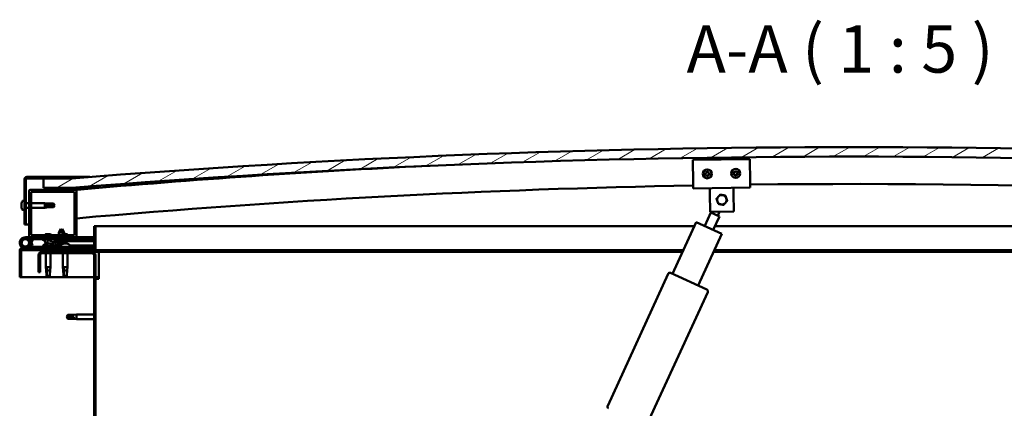
# Model space of a CAD drawing. Units: millimetres. Extents: x -1281 to 20990, y -6526 to 3539.
# Drawn here: x 2384 to 3422, y -2114 to -1704 of the extents above; entities that cross this region are included whole.
import ezdxf

# ---------------------------------------------------------------- set-up
doc = ezdxf.new("R2010")
doc.units = ezdxf.units.MM
for name, color, linetype, lineweight in [('Hatch (ISO)', 7, 'Continuous', 18), ('Symbol (ISO)', 7, 'Continuous', 25), ('Visible (ISO)', 7, 'Continuous', 50)]:
    doc.layers.add(name, color=color, linetype=linetype, lineweight=lineweight)
doc.styles.add('Label Text (ISO)', font='tahoma.ttf')
pattern_1 = [(120, (-988.48, -4492.868), (-13.748153, -7.9375), [])]
pattern_2 = [(45, (-988.48, -4492.868), (-11.22532, 11.22532), [])]
pattern_3 = [(60, (-988.48, -4492.868), (-13.748153, 7.9375), [])]

msp = doc.modelspace()

# ---------------------------------------------------------------- hatches: boundary and pattern name
at = {"layer": 'Hatch (ISO)'}
h = msp.add_hatch(dxfattribs=at)
h.set_pattern_fill('ANSI31', color=256, scale=127, angle=-15, style=0)
h.set_pattern_definition([(30, (-988.48, -4492.868), (-7.9375, 13.748153), [])])
edge = h.paths.add_edge_path()
edge.add_line((4088.6, -1881.8), (4118.6, -1881.8))
edge.add_line((4118.6, -1881.8), (4118.6, -1871.8))
edge.add_line((4118.6, -1871.8), (4088.6, -1871.8))
edge.add_ellipse((3263.6, -12167.8), major_axis=(825, 10296), ratio=1, start_angle=0, end_angle=9.16244)
edge.add_line((2438.6, -1871.8), (2408.6, -1871.8))
edge.add_line((2408.6, -1871.8), (2408.6, -1881.8))
edge.add_line((2408.6, -1881.8), (2438.6, -1881.8))
edge.add_ellipse((3263.6, -12177.8), major_axis=(-825, 10296), ratio=1, start_angle=350.83756, end_angle=360, ccw=False)
h = msp.add_hatch(dxfattribs=at)
h.set_pattern_fill('ANSI31', color=256, scale=127, angle=75, style=0)
h.set_pattern_definition(pattern_1)
edge = h.paths.add_edge_path()
edge.add_line((2438.6, -1870.3), (2391.1, -1870.3))
edge.add_ellipse((2391.1, -1872.8), major_axis=(0, 2.5), ratio=1, start_angle=0, end_angle=90)
edge.add_line((2388.6, -1872.8), (2388.6, -1920.3))
edge.add_line((2388.6, -1920.3), (2390.1, -1920.3))
edge.add_line((2390.1, -1920.3), (2390.1, -1872.8))
edge.add_ellipse((2391.1, -1872.8), major_axis=(-1, 0), ratio=1, start_angle=270, end_angle=360, ccw=False)
edge.add_line((2391.1, -1871.8), (2408.6, -1871.8))
edge.add_line((2408.6, -1871.8), (2438.6, -1871.8))
edge.add_line((2438.6, -1871.8), (2438.6, -1870.3))
h = msp.add_hatch(dxfattribs=at)
h.set_pattern_fill('ANSI31', color=256, scale=127, style=0)
h.set_pattern_definition(pattern_2)
edge = h.paths.add_edge_path()
edge.add_line((2442.6, -1883.8), (2428.7, -1883.8))
edge.add_line((2428.7, -1883.8), (2394.6, -1883.8))
edge.add_ellipse((2394.6, -1884.8), major_axis=(0, 1), ratio=1, start_angle=0, end_angle=90)
edge.add_line((2393.6, -1884.8), (2393.6, -1932.8))
edge.add_ellipse((2394.6, -1932.8), major_axis=(-1, 0), ratio=1, start_angle=0, end_angle=90)
edge.add_line((2394.6, -1933.8), (2442.6, -1933.8))
edge.add_ellipse((2442.6, -1932.8), major_axis=(0, -1), ratio=1, start_angle=0, end_angle=90)
edge.add_line((2443.6, -1932.8), (2443.6, -1884.8))
edge.add_ellipse((2442.6, -1884.8), major_axis=(1, 0), ratio=1, start_angle=0, end_angle=90)
edge = h.paths.add_edge_path(flags=0)
edge.add_line((2439.6, -1931.8), (2397.6, -1931.8))
edge.add_ellipse((2397.6, -1929.8), major_axis=(0, -2), ratio=1, start_angle=270, end_angle=360, ccw=False)
edge.add_line((2395.6, -1929.8), (2395.6, -1887.8))
edge.add_ellipse((2397.6, -1887.8), major_axis=(-2, 0), ratio=1, start_angle=270, end_angle=360, ccw=False)
edge.add_line((2397.6, -1885.8), (2439.6, -1885.8))
edge.add_ellipse((2439.6, -1887.8), major_axis=(0, 2), ratio=1, start_angle=270, end_angle=360, ccw=False)
edge.add_line((2441.6, -1887.8), (2441.6, -1929.8))
edge.add_ellipse((2439.6, -1929.8), major_axis=(2, 0), ratio=1, start_angle=270, end_angle=360, ccw=False)
h = msp.add_hatch(dxfattribs=at)
h.set_pattern_fill('ANSI31', color=256, scale=127, angle=15, style=0)
h.set_pattern_definition(pattern_3)
edge = h.paths.add_edge_path()
edge.add_line((4083.7, -1883.8), (4084.6, -1883.8))
edge.add_line((4084.6, -1883.8), (4098.5, -1883.8))
edge.add_ellipse((4098.5, -1883.7), major_axis=(0, -0.1), ratio=1, start_angle=0, end_angle=90)
edge.add_line((4098.6, -1883.7), (4098.6, -1882.1))
edge.add_ellipse((4098.5, -1882.1), major_axis=(0.1, 0), ratio=1, start_angle=0, end_angle=86.9836)
edge.add_ellipse((4091.1, -2022.5), major_axis=(7.4, 140.5), ratio=1, start_angle=0, end_angle=6.0328)
edge.add_ellipse((4083.7, -1882.1), major_axis=(-0.0053, 0.0999), ratio=1, start_angle=0, end_angle=86.9836)
edge.add_line((4083.6, -1882.1), (4083.6, -1883.7))
edge.add_ellipse((4083.7, -1883.7), major_axis=(-0.1, 0), ratio=1, start_angle=0, end_angle=90)
edge = h.paths.add_edge_path(flags=0)
edge.add_line((4084.6, -1883.1), (4084.6, -1883))
edge.add_ellipse((4091.1, -2094.2), major_axis=(-6.5, 211.2), ratio=1, start_angle=356.4744, end_angle=360, ccw=False)
edge.add_line((4097.6, -1883), (4097.6, -1883.1))
edge.add_line((4097.6, -1883.1), (4084.6, -1883.1))
edge = h.paths.add_edge_path()
edge.add_ellipse((2436.1, -2022.5), major_axis=(7.4, 140.5), ratio=1, start_angle=0, end_angle=6.0328)
edge.add_ellipse((2428.7, -1882.1), major_axis=(-0.0053, 0.0999), ratio=1, start_angle=0, end_angle=86.9836)
edge.add_line((2428.6, -1882.1), (2428.6, -1883.7))
edge.add_ellipse((2428.7, -1883.7), major_axis=(-0.1, 0), ratio=1, start_angle=0, end_angle=90)
edge.add_line((2428.7, -1883.8), (2442.6, -1883.8))
edge.add_line((2442.6, -1883.8), (2443.5, -1883.8))
edge.add_ellipse((2443.5, -1883.7), major_axis=(0, -0.1), ratio=1, start_angle=0, end_angle=90)
edge.add_line((2443.6, -1883.7), (2443.6, -1882.1))
edge.add_ellipse((2443.5, -1882.1), major_axis=(0.1, 0), ratio=1, start_angle=0, end_angle=86.9836)
edge = h.paths.add_edge_path(flags=0)
edge.add_ellipse((2436.1, -2094.2), major_axis=(-6.5, 211.2), ratio=1, start_angle=356.4744, end_angle=360)
edge.add_line((2429.6, -1883), (2429.6, -1883.1))
edge.add_line((2429.6, -1883.1), (2442.6, -1883.1))
edge.add_line((2442.6, -1883.1), (2442.6, -1883))
h = msp.add_hatch(dxfattribs=at)
h.set_pattern_fill('ANSI31', color=256, scale=127, angle=105, style=0)
h.set_pattern_definition([(150, (-988.48, -4492.868), (-7.9375, -13.748153), [])])
edge = h.paths.add_edge_path()
edge.add_line((2462.1, -1922.3), (2462.1, -1945.7))
edge.add_ellipse((2462, -1945.7), major_axis=(0.1, 0), ratio=1, start_angle=270, end_angle=360, ccw=False)
edge.add_line((2462, -1945.8), (2385.2, -1945.8))
edge.add_ellipse((2385.2, -1947.4), major_axis=(0, 1.6), ratio=1, start_angle=0, end_angle=90)
edge.add_line((2383.6, -1947.4), (2383.6, -1975.8))
edge.add_line((2383.6, -1975.8), (2385.1, -1975.8))
edge.add_line((2385.1, -1975.8), (2385.1, -1947.4))
edge.add_ellipse((2385.2, -1947.4), major_axis=(-0.1, 0), ratio=1, start_angle=270, end_angle=360, ccw=False)
edge.add_line((2385.2, -1947.3), (2423.6, -1947.3))
edge.add_line((2423.6, -1947.3), (2443.6, -1947.3))
edge.add_line((2443.6, -1947.3), (2462, -1947.3))
edge.add_ellipse((2462, -1945.7), major_axis=(0, -1.6), ratio=1, start_angle=0, end_angle=90)
edge.add_line((2463.6, -1945.7), (2463.6, -1922.3))
edge.add_line((2463.6, -1922.3), (2462.1, -1922.3))
h = msp.add_hatch(dxfattribs=at)
h.set_pattern_fill('ANSI31', color=256, scale=127, style=0)
h.set_pattern_definition(pattern_2)
edge = h.paths.add_edge_path()
edge.add_ellipse((2415.7, -1939.2), major_axis=(5.67, -1.95), ratio=0.5, start_angle=112.6782, end_angle=166.1679)
edge.add_line((2410.4, -1936.6), (2408.4, -1935.8))
edge.add_spline(control_points=[(2408.4, -1935.8), (2408.1, -1935.8), (2407.9, -1935.9), (2407.7, -1935.9), (2407.7, -1935.9), (2407.7, -1936), (2407.6, -1936), (2407.6, -1936), (2407.6, -1936), (2407.6, -1936.1), (2407.6, -1936.1), (2407.6, -1936.2), (2407.6, -1936.2), (2407.7, -1936.3), (2407.8, -1936.4), (2407.9, -1936.5)], knot_values=[-0.171509, -0.171509, -0.171509, -0.171509, -0.105786, -0.105786, -0.08839, -0.08839, -0.078443, -0.078443, -0.070129, -0.070129, -0.060658, -0.060658, -0.04573, -0.04573, 0, 0, 0, 0], degree=3, periodic=0)
edge.add_line((2407.9, -1936.5), (2410, -1937.2))
edge.add_ellipse((2415.7, -1939.2), major_axis=(5.67, -1.95), ratio=0.5, start_angle=179.5245, end_angle=249.2058)
edge.add_spline(control_points=[(2412.8, -1941.1), (2412.8, -1941.1), (2412.9, -1941.2), (2413, -1941.2), (2413, -1941.2), (2413, -1941.3), (2413, -1941.3), (2413.1, -1941.3), (2413.1, -1941.3), (2413.1, -1941.3), (2413.1, -1941.3), (2413.1, -1941.4), (2413, -1941.4), (2413, -1941.4), (2413, -1941.4), (2412.8, -1941.6), (2412.5, -1941.7), (2411.3, -1942.1), (2410.2, -1942.3), (2408.8, -1942.8), (2408.4, -1942.9), (2408, -1943.1), (2407.9, -1943.2), (2407.8, -1943.2), (2407.8, -1943.3), (2407.7, -1943.3), (2407.7, -1943.3), (2407.7, -1943.4), (2407.7, -1943.4), (2407.7, -1943.4), (2407.7, -1943.4), (2407.7, -1943.4), (2407.8, -1943.5), (2407.8, -1943.5), (2407.9, -1943.5), (2408, -1943.6), (2408.3, -1943.6), (2409.5, -1943.8), (2411.6, -1943.8), (2414.5, -1943), (2415.1, -1942.7), (2415.8, -1942.5), (2415.9, -1942.4), (2416.3, -1942.4), (2416.5, -1942.4), (2416.7, -1942.5)], knot_values=[-1.19641, -1.19641, -1.19641, -1.19641, -1.168436, -1.168436, -1.1535, -1.1535, -1.146105, -1.146105, -1.140741, -1.140741, -1.135226, -1.135226, -1.127464, -1.127464, -1.113688, -1.113688, -1.024152, -1.024152, -0.857928, -0.857928, -0.763888, -0.763888, -0.736092, -0.736092, -0.725393, -0.725393, -0.719662, -0.719662, -0.71522, -0.71522, -0.710426, -0.710426, -0.70331, -0.70331, -0.689556, -0.689556, -0.632773, -0.632773, -0.315912, -0.315912, -0.146512, -0.146512, -0.07812, -0.07812, 0, 0, 0, 0], degree=3, periodic=0)
edge.add_ellipse((2415.7, -1939.2), major_axis=(5.67, -1.95), ratio=0.5, start_angle=290.0481, end_angle=420.8242)
edge.add_line((2419.3, -1937.6), (2420.6, -1937.6))
edge.add_line((2420.6, -1937.6), (2433.6, -1937.6))
edge.add_line((2433.6, -1937.6), (2433.6, -1935.8))
edge.add_line((2433.6, -1935.8), (2414.4, -1935.8))
edge = h.paths.add_edge_path(flags=0)
edge.add_ellipse((2415.7, -1939.2), major_axis=(-3.31, 1.14), ratio=0.428571, start_angle=0, end_angle=360)
h = msp.add_hatch(dxfattribs=at)
h.set_pattern_fill('ANSI31', color=256, scale=127, angle=15, style=0)
h.set_pattern_definition(pattern_3)
h.paths.add_polyline_path([(2420.6, -1937.6), (2420.6, -1938.1), (2433.6, -1938.1), (2433.6, -1937.6)])
h = msp.add_hatch(dxfattribs=at)
h.set_pattern_fill('ANSI31', color=256, scale=127, angle=90, style=0)
h.set_pattern_definition([(135, (-988.48, -4492.868), (-11.22532, -11.22532), [])])
edge = h.paths.add_edge_path()
edge.add_line((2403.6, -1952.8), (2403.6, -1970.8))
edge.add_line((2403.6, -1970.8), (2405.1, -1970.8))
edge.add_line((2405.1, -1970.8), (2405.1, -1952.8))
edge.add_ellipse((2407.1, -1952.8), major_axis=(-2, 0), ratio=1, start_angle=270, end_angle=360, ccw=False)
edge.add_line((2407.1, -1950.8), (2460.1, -1950.8))
edge.add_ellipse((2460.1, -1952.8), major_axis=(0, 2), ratio=1, start_angle=270, end_angle=360, ccw=False)
edge.add_line((2462.1, -1952.8), (2462.1, -2445.8))
edge.add_ellipse((2460.1, -2445.8), major_axis=(2, 0), ratio=1, start_angle=270, end_angle=360, ccw=False)
edge.add_line((2460.1, -2447.8), (2403.6, -2447.8))
edge.add_line((2403.6, -2447.8), (2403.6, -2449.3))
edge.add_line((2403.6, -2449.3), (2460.1, -2449.3))
edge.add_ellipse((2460.1, -2445.8), major_axis=(0, -3.5), ratio=1, start_angle=0, end_angle=90)
edge.add_line((2463.6, -2445.8), (2463.6, -1952.8))
edge.add_ellipse((2460.1, -1952.8), major_axis=(3.5, 0), ratio=1, start_angle=0, end_angle=90)
edge.add_line((2460.1, -1949.3), (2443.6, -1949.3))
edge.add_line((2443.6, -1949.3), (2423.6, -1949.3))
edge.add_line((2423.6, -1949.3), (2407.1, -1949.3))
edge.add_ellipse((2407.1, -1952.8), major_axis=(0, 3.5), ratio=1, start_angle=0, end_angle=90)
h = msp.add_hatch(dxfattribs=at)
h.set_pattern_fill('ANSI31', color=256, scale=127, angle=75, style=0)
h.set_pattern_definition(pattern_1)
h.paths.add_polyline_path([(2443.6, -1949.3), (2443.6, -1947.3), (2423.6, -1947.3), (2423.6, -1949.3)])
h.paths.add_polyline_path([(4108.6, -1949.3), (4108.6, -1947.3), (4088.6, -1947.3), (4088.6, -1949.3)])

# ---------------------------------------------------------------- linework, layer by layer
at = {"layer": 'Visible (ISO)'}
for p, q in [((3093.7, -1852.3), (3153.7, -1851.4)), ((3094.1, -1876.3), (3093.7, -1852.3)), ((3153.7, -1851.4), (3154.1, -1875.4)), ((2388.6, -1872.8), (2388.6, -1920.3)), ((2390.1, -1920.3), (2390.1, -1872.8)), ((2438.6, -1870.3), (2391.1, -1870.3)), ((2391.1, -1871.8), (2438.6, -1871.8)), ((2438.6, -1871.8), (2408.6, -1871.8)), ((2408.6, -1871.8), (2408.6, -1881.8)), ((2438.6, -1870.3), (2457.6, -1870.3)), ((2438.6, -1871.8), (2438.6, -1870.3)), ((3094.1, -1876.3), (3094.2, -1882.3)), ((3154.1, -1875.4), (3154.2, -1881.4)), ((2393.6, -1884.8), (2393.6, -1932.8)), ((2442.6, -1883.8), (2394.6, -1883.8)), ((2395.6, -1929.8), (2395.6, -1887.8)), ((2397.6, -1885.8), (2439.6, -1885.8)), ((2408.6, -1881.8), (2438.6, -1881.8)), ((2428.6, -1882.1), (2428.6, -1883.7)), ((2428.7, -1883.8), (2443.5, -1883.8)), ((2429.6, -1883.1), (2429.6, -1883)), ((2442.6, -1883.1), (2429.6, -1883.1)), ((2444.6, -1881.8), (2438.6, -1881.8)), ((2441.6, -1887.8), (2441.6, -1929.8)), ((2442.6, -1883), (2442.6, -1883.1)), ((2444.1, -1883.8), (2443.5, -1883.8)), ((2443.6, -1883.7), (2443.6, -1882.1)), ((2443.6, -1932.8), (2443.6, -1884.8)), ((2444.6, -1882), (2444.6, -1881.8)), ((2467.1, -1881.8), (2444.6, -1881.8)), ((2444.6, -1882.1), (2444.6, -1882)), ((2444.6, -1882.1), (2444.6, -1883.7)), ((2444.6, -1883.7), (2444.6, -1883.7)), ((3154.2, -1881.4), (3094.2, -1882.3)), ((3111.7, -1888), (3111.7, -1882)), ((3112, -1907), (3111.7, -1888)), ((3136.7, -1887.6), (3136.7, -1881.6)), ((3136.7, -1887.6), (3137, -1906.6)), ((2385.4, -1898.1), (2385.4, -1898.1)), ((2385.4, -1898.1), (2385.4, -1898.1)), ((2385.4, -1899.2), (2385.4, -1898.1)), ((2385.4, -1899.2), (2385.4, -1899.5)), ((2385.4, -1899.6), (2385.4, -1899.5)), ((2385.4, -1901.4), (2385.4, -1899.6)), ((2386.7, -1895.5), (2388.6, -1895.5)), ((2390.1, -1897.9), (2393.6, -1897.9)), ((2395.6, -1897.9), (2410.1, -1897.9)), ((2410.1, -1902.7), (2410.1, -1897.9)), ((2413.7, -1898.2), (2410.1, -1897.9)), ((2411.1, -1899.3), (2413.7, -1899.4)), ((2413.7, -1899.4), (2413.7, -1898.2)), ((2413.7, -1898.2), (2419.4, -1898.2)), ((2413.7, -1899.4), (2419.4, -1899.4)), ((2419.4, -1899.4), (2419.4, -1898.2)), ((2420.6, -1900.3), (2419.4, -1898.2)), ((2419.4, -1899.4), (2420.6, -1900.3)), ((2420.6, -1900.3), (2419.4, -1902.3)), ((2385.4, -1901.7), (2385.4, -1901.4)), ((2385.4, -1901.4), (2385.4, -1901.4)), ((2385.4, -1901.4), (2385.4, -1901.4)), ((2385.4, -1901.7), (2385.4, -1901.7)), ((2385.4, -1902.5), (2385.4, -1901.7)), ((2385.4, -1901.7), (2385.4, -1901.7)), ((2386.7, -1905), (2388.6, -1905)), ((2390.1, -1902.7), (2393.6, -1902.7)), ((2395.6, -1902.7), (2410.1, -1902.7)), ((2413.7, -1902.3), (2410.1, -1902.7)), ((2413.7, -1902.3), (2413.7, -1901.3)), ((2413.7, -1902.3), (2419.4, -1902.3)), ((2419.4, -1902.3), (2419.4, -1902.1)), ((3106.2, -1921.9), (3112.7, -1907.7)), ((3137, -1906.6), (3112, -1907)), ((3121.8, -1911.8), (3112.7, -1907.7)), ((3114.5, -1908.5), (3115.3, -1907)), ((3120, -1911), (3121.9, -1906.9)), ((2388.6, -1920.3), (2390.1, -1920.3)), ((2393.6, -1920.3), (2390.1, -1920.3)), ((3072.1, -1972.3), (3097.1, -1917.8)), ((3097.1, -1917.8), (3124.4, -1930.3)), ((3121.8, -1911.8), (3115.3, -1926.1)), ((2439.6, -1931.8), (2397.6, -1931.8)), ((2416.2, -1930.5), (2411, -1930.5)), ((2427.1, -1925.1), (2425, -1928.8)), ((2429.2, -1928.8), (2425, -1928.8)), ((2425, -1931.8), (2425, -1928.8)), ((2427.1, -1925.1), (2429.2, -1928.8)), ((2428.6, -1925.1), (2427.9, -1926.5)), ((2428.6, -1925.1), (2430.7, -1928.8)), ((2430.7, -1928.8), (2429.2, -1928.8)), ((2429.2, -1931.8), (2429.2, -1928.8)), ((2434.2, -1930.5), (2429.2, -1930.5)), ((2430.7, -1930.5), (2430.7, -1928.8)), ((2462.1, -1922.3), (2462.1, -1945.7)), ((2463.6, -1922.3), (2462.1, -1922.3)), ((2463.6, -1922.3), (3095, -1922.3)), ((2463.6, -1945.7), (2463.6, -1922.3)), ((3124.4, -1930.3), (3099.4, -1984.8)), ((3117, -1922.3), (4063.6, -1922.3)), ((2389.6, -1933.8), (2394.6, -1933.8)), ((2393.4, -1938.4), (2395.2, -1943.3)), ((2393.4, -1941.1), (2393.9, -1939.8)), ((2397.6, -1935.8), (2394.1, -1935.8)), ((2394.6, -1933.8), (2442.6, -1933.8)), ((2394.9, -1936.9), (2395.2, -1936.3)), ((2395.2, -1936.3), (2397, -1937)), ((2397, -1942.6), (2395.3, -1937.7)), ((2397, -1937), (2396, -1939.8)), ((2397.6, -1933.8), (2397.6, -1935.8)), ((2397.6, -1935.8), (2412.4, -1935.8)), ((2407.9, -1936.5), (2410, -1937.2)), ((2410.4, -1936.6), (2408.4, -1935.8)), ((2408.9, -1935.8), (2408.4, -1935.8)), ((2408.9, -1935.9), (2408.9, -1935.8)), ((2408.9, -1941.9), (2408.9, -1942.7)), ((2411.4, -1940.5), (2411.9, -1940.5)), ((2414.2, -1935.8), (2425, -1935.8)), ((2433.6, -1935.8), (2414.4, -1935.8)), ((2415.1, -1940.5), (2415.8, -1940.5)), ((2415.8, -1940.5), (2415.8, -1940.5)), ((2415.8, -1940.5), (2415.8, -1940.5)), ((2418.4, -1935.8), (2418.4, -1935.8)), ((2419.3, -1937.6), (2433.6, -1937.6)), ((2420.6, -1937.6), (2420.6, -1938.1)), ((2433.6, -1937.6), (2420.6, -1937.6)), ((2420.6, -1938.1), (2433.6, -1938.1)), ((2423.3, -1940), (2423.1, -1938.1)), ((2431, -1940), (2423.3, -1940)), ((2425, -1935.8), (2425, -1933.8)), ((2425, -1940.9), (2425, -1940.9)), ((2426.4, -1941.2), (2426.4, -1941.1)), ((2426.7, -1940.9), (2427.6, -1940.9)), ((2426.8, -1941.1), (2426.9, -1940.9)), ((2426.9, -1941.9), (2426.9, -1943.8)), ((2427.4, -1941.1), (2427.4, -1940.9)), ((2427.8, -1941.2), (2427.8, -1941.1)), ((2429.2, -1935.8), (2429.2, -1933.8)), ((2429.2, -1935.8), (2443.6, -1935.8)), ((2429.3, -1940.9), (2429.3, -1940.9)), ((2430, -1940.5), (2430.1, -1940.5)), ((2430.1, -1940.5), (2430.1, -1940.5)), ((2430.1, -1940.5), (2430.2, -1940.5)), ((2430.2, -1940.5), (2430.4, -1940.5)), ((2430.2, -1940.5), (2430.2, -1940.5)), ((2430.4, -1940.5), (2432.2, -1940.5)), ((2431, -1940), (2431.1, -1938.1)), ((2432.5, -1940), (2431, -1940)), ((2432.2, -1940.5), (2432.5, -1940.5)), ((2432.5, -1940), (2432.6, -1938.1)), ((2432.6, -1940.5), (2432.5, -1940.5)), ((2432.6, -1940.5), (2433.8, -1940.5)), ((2433.6, -1937.6), (2433.6, -1935.8)), ((2435.4, -1936.9), (2433.6, -1936.9)), ((2433.6, -1937.6), (2462.1, -1937.6)), ((2433.6, -1937.6), (2462.1, -1937.6)), ((2433.6, -1938.1), (2433.6, -1937.6)), ((2433.6, -1938.1), (2462.1, -1938.1)), ((2433.8, -1940.5), (2433.8, -1940.5)), ((2433.8, -1940.5), (2433.8, -1940.5)), ((2436.4, -1935.9), (2436.4, -1935.8)), ((2436.4, -1941.9), (2436.4, -1943.8)), ((2442.6, -1933.8), (2443.6, -1933.8)), ((2443.6, -1933.8), (2443.6, -1935.8)), ((2462.1, -1933.8), (2443.6, -1933.8)), ((2443.6, -1935.8), (2462.1, -1935.7)), ((2443.6, -1935.7), (2462.1, -1935.7)), ((2383.6, -1947.3), (2383.6, -1947.3)), ((2383.6, -1947.4), (2383.6, -1947.3)), ((2383.6, -1947.4), (2383.6, -1975.8)), ((2385.1, -1975.8), (2385.1, -1947.4)), ((2462, -1945.8), (2385.2, -1945.8)), ((2385.2, -1947.3), (2462, -1947.3)), ((2443.6, -1943.8), (2389.6, -1943.8)), ((2395.2, -1943.3), (2397, -1942.6)), ((2460.1, -1949.3), (2407.1, -1949.3)), ((2407.1, -1950.8), (2460.1, -1950.8)), ((2408.9, -1943.7), (2408.9, -1943.8)), ((2411.2, -1947.3), (2411.2, -1949.3)), ((2411.2, -1950.8), (2411.2, -1965.3)), ((2416, -1947.3), (2416, -1949.3)), ((2416, -1950.8), (2416, -1965.3)), ((2418.4, -1942.6), (2418.4, -1943.8)), ((2418.4, -1942.6), (2426.9, -1942.6)), ((2418.4, -1943.7), (2426.9, -1943.7)), ((2443.6, -1947.3), (2423.6, -1947.3)), ((2423.6, -1947.3), (2423.6, -1949.3)), ((2423.6, -1949.3), (2443.6, -1949.3)), ((2429.2, -1950.8), (2429.2, -1965.3)), ((2434, -1950.8), (2434, -1965.3)), ((2436.4, -1942.6), (2462.1, -1942.6)), ((2436.4, -1943.7), (2462.1, -1943.7)), ((2443.6, -1945.8), (2443.6, -1943.8)), ((2443.6, -1949.3), (2443.6, -1947.3)), ((2467.1, -1949.3), (2460.1, -1949.3)), ((3083.6, -1947.3), (2462, -1947.3)), ((2467.1, -1949.3), (2467.1, -1952.8)), ((3082.6, -1949.3), (2467.1, -1949.3)), ((4060.1, -1949.3), (3115.7, -1949.3)), ((4065.2, -1947.3), (3116.6, -1947.3)), ((2403.6, -1952.8), (2403.6, -1970.8)), ((2405.1, -1970.8), (2405.1, -1952.8)), ((2462.1, -1952.8), (2462.1, -2445.8)), ((2463.6, -2445.8), (2463.6, -1952.8)), ((2467.1, -1952.8), (2467.1, -1977.8)), ((2403.6, -1970.8), (2405.1, -1970.8)), ((2411.2, -1965.3), (2416, -1965.3)), ((2411.6, -1968.6), (2411.2, -1965.3)), ((2412.1, -1966.2), (2412.3, -1968.8)), ((2412.3, -1968.8), (2412.3, -1974.6)), ((2412.3, -1968.8), (2415.7, -1968.8)), ((2415.7, -1968.6), (2416, -1965.3)), ((2429.2, -1965.3), (2434, -1965.3)), ((2429.6, -1968.6), (2429.2, -1965.3)), ((2430.1, -1966.2), (2430.3, -1968.8)), ((2430.3, -1968.8), (2430.3, -1974.6)), ((2430.3, -1968.8), (2433.7, -1968.8)), ((2433.7, -1968.6), (2434, -1965.3)), ((3003.9, -2111.5), (3067.6, -1972.5)), ((3070.3, -1971.5), (3108.5, -1989)), ((2383.6, -1975.8), (2385.1, -1975.8)), ((2462.1, -1975.8), (2385.1, -1975.8)), ((2412.3, -1974.6), (2413.6, -1975.8)), ((2412.3, -1974.6), (2415.3, -1974.6)), ((2430.3, -1974.6), (2431.6, -1975.8)), ((2430.3, -1974.6), (2433.3, -1974.6)), ((2467.1, -1975.8), (2463.6, -1975.8)), ((2463.6, -1977.8), (2467.1, -1977.8)), ((3109.4, -1991.6), (3045.7, -2130.7)), ((2433.1, -2017.8), (2434.3, -2015.7)), ((2433.1, -2017.8), (2434.3, -2019.8)), ((2434.3, -2019.7), (2433.1, -2017.8)), ((2434.3, -2015.7), (2434.3, -2017.3)), ((2440.1, -2015.7), (2434.3, -2015.7)), ((2434.3, -2019.7), (2434.3, -2019.8)), ((2440.1, -2019.7), (2434.3, -2019.7)), ((2440.1, -2019.8), (2434.3, -2019.8)), ((2440.1, -2015.7), (2443.6, -2015.4)), ((2440.1, -2015.7), (2440.1, -2018.5)), ((2440.1, -2019.7), (2440.1, -2019.8)), ((2442.7, -2020), (2440.1, -2019.7)), ((2440.1, -2019.8), (2443.6, -2020.2)), ((2443.6, -2015.4), (2443.6, -2020.2)), ((2462.1, -2015.4), (2443.6, -2015.4)), ((2462.1, -2020.2), (2443.6, -2020.2))]:
    msp.add_line(p, q, dxfattribs=at)
for centre, radius in [((3108.9, -1867), 4.75), ((3138.9, -1866.6), 4.75), ((2389.6, -1939.8), 3.9)]:
    msp.add_circle(centre, radius, dxfattribs=at)
for centre, radius, start, end in [((3263.6, -12167.8), 10329, 85.41878, 94.58122), ((3263.6, -12177.8), 10329, 85.41878, 94.58122), ((3263.9, -11184.1), 9336.4, 92.76727, 95.03719), ((3108.9, -1867), 2.21, 155.5425, 204.3938), ((3107.4, -1866.1), 0.45, 178.4068, 226.6264), ((3107.4, -1867.9), 0.45, 133.3099, 181.5294), ((3108.9, -1867), 2.21, 95.5425, 144.3938), ((3107.4, -1866.1), 0.45, 73.3099, 121.5294), ((3106.5, -1867), 0.787, 313.3099, 46.6264), ((3107.4, -1867.9), 0.45, 238.4068, 286.6264), ((3108.9, -1867), 2.21, 215.5425, 264.3938), ((3107.7, -1865), 0.787, 253.3099, 346.6264), ((3107.7, -1869.1), 0.787, 13.3099, 106.6264), ((3108.9, -1865.2), 0.45, 118.4068, 166.6264), ((3108.9, -1868.8), 0.45, 193.3099, 241.5294), ((3108.9, -1867), 2.21, 35.5425, 84.3938), ((3108.9, -1865.2), 0.45, 13.3099, 61.5294), ((3108.9, -1867), 2.21, 275.5425, 324.3938), ((3108.9, -1868.8), 0.45, 298.4068, 346.6264), ((3110.1, -1865), 0.787, 193.3099, 286.6264), ((3110.1, -1869.1), 0.787, 73.3099, 166.6264), ((3110.5, -1866.1), 0.45, 58.4068, 106.6264), ((3110.5, -1867.9), 0.45, 253.3099, 301.5294), ((3111.3, -1867), 0.787, 133.3099, 226.6264), ((3110.5, -1866.1), 0.45, 313.3099, 1.5294), ((3110.5, -1867.9), 0.45, 358.4068, 46.6264), ((3108.9, -1867), 2.21, 335.5425, 24.3938), ((3138.9, -1866.6), 2.21, 155.9236, 204.7749), ((3137.4, -1865.7), 0.45, 178.7879, 227.0075), ((3137.4, -1867.5), 0.45, 133.691, 181.9106), ((3138.9, -1866.6), 2.21, 95.9236, 144.7749), ((3137.4, -1865.7), 0.45, 73.691, 121.9106), ((3136.5, -1866.6), 0.787, 313.691, 47.0075), ((3137.4, -1867.5), 0.45, 238.7879, 287.0075), ((3138.9, -1866.6), 2.21, 215.9236, 264.7749), ((3137.7, -1864.5), 0.787, 253.691, 347.0075), ((3137.7, -1868.7), 0.787, 13.691, 107.0075), ((3138.9, -1864.8), 0.45, 118.7879, 167.0075), ((3138.9, -1868.4), 0.45, 193.691, 241.9106), ((3138.9, -1866.6), 2.21, 35.9236, 84.7749), ((3138.9, -1864.8), 0.45, 13.691, 61.9106), ((3138.9, -1866.6), 2.21, 275.9236, 324.7749), ((3138.9, -1868.4), 0.45, 298.7879, 347.0075), ((3140.1, -1864.5), 0.787, 193.691, 287.0075), ((3140.1, -1868.7), 0.787, 73.691, 167.0075), ((3140.5, -1865.7), 0.45, 58.7879, 107.0075), ((3140.5, -1867.5), 0.45, 253.691, 301.9106), ((3141.3, -1866.6), 0.787, 133.691, 227.0075), ((3140.5, -1865.7), 0.45, 313.691, 1.9106), ((3140.5, -1867.5), 0.45, 358.7879, 47.0075), ((3138.9, -1866.6), 2.21, 335.9236, 24.7749), ((2391.1, -1872.8), 2.5, 90, 180), ((2391.1, -1872.8), 1, 90, 180), ((3263.9, -11184.1), 9306.4, 91.04515, 95.05647), ((3263.9, -11184.1), 9306.4, 84.94653, 90.67575), ((2394.6, -1884.8), 1, 90, 180), ((2397.6, -1887.8), 2, 90, 180), ((2428.7, -1882.1), 0.1, 93.0164, 180), ((2428.7, -1883.7), 0.1, 180, 270), ((2436.1, -2022.5), 140.7, 86.9836, 93.0164), ((2436.1, -2094.2), 211.3, 88.2372, 91.7628), ((2439.6, -1887.8), 2, 0, 90), ((2442.6, -1884.8), 1, 0, 90), ((2443.5, -1882.1), 0.1, 0, 86.9836), ((2443.5, -1883.7), 0.1, 270, 0), ((3124.3, -1894.3), 5, 79.7033, 139.7004), ((3124.3, -1894.3), 5, 19.7018, 79.7033), ((2393.1, -1900.3), 8, 144.3147, 163.9923), ((2386.7, -1895.7), 0.2, 90, 144.3147), ((3124.3, -1894.3), 5, 139.7004, 199.7018), ((3124.3, -1894.3), 5, 199.7018, 259.7033), ((3124.3, -1894.3), 5, 259.7033, 319.7004), ((3124.3, -1894.3), 5, 319.7004, 19.7018), ((2393.1, -1900.3), 8, 196.0077, 215.6853), ((2386.7, -1904.8), 0.2, 215.6853, 270), ((2397.6, -1929.8), 2, 180, 270), ((2419.7, -1934.3), 9.5, 155.9497, 164.2949), ((2407.6, -1934.3), 9.5, 15.7051, 24.0503), ((2425.6, -1934.3), 9.5, 15.7051, 24.0503), ((2439.6, -1929.8), 2, 270, 0), ((2389.6, -1939.8), 6, 20, 270), ((2389.6, -1939.8), 4, 20, 270), ((2389.6, -1939.8), 4, 270, 340), ((2394.6, -1932.8), 1, 180, 270), ((2409.9, -1935.9), 0.99, 180, 186.8794), ((2409.1, -1941.9), 0.2, 125.6853, 180), ((2413.6, -1948.2), 8, 106.0077, 125.6853), ((2413.6, -1948.2), 8, 65.0714, 73.9923), ((2427.1, -1934.7), 6.5, 233.8725, 250.1866), ((2425, -1940.7), 0.206, 250.1866, 270.0682), ((2427.1, -1941.9), 0.2, 125.6853, 180), ((2431.6, -1948.2), 8, 118.1282, 125.6853), ((2427.1, -1934.7), 6.5, 289.9497, 306.2638), ((2429.3, -1940.6), 0.206, 270.0682, 289.9497), ((2428.6, -1934.7), 6.5, 296.7282, 306.2638), ((2431.6, -1948.2), 8, 54.3147, 73.9923), ((2435.4, -1935.9), 0.99, 270, 0), ((2436.2, -1941.9), 0.2, 0, 54.3147), ((2442.6, -1932.8), 1, 270, 0), ((2385.2, -1947.4), 1.6, 90, 180), ((2385.2, -1947.4), 0.1, 90, 180), ((2389.6, -1939.8), 6, 318.1897, 331.8103), ((2407.1, -1952.8), 3.5, 90, 180), ((2407.1, -1952.8), 2, 90, 180), ((2460.1, -1952.8), 3.5, 0, 90), ((2460.1, -1952.8), 2, 0, 90), ((2462, -1945.7), 0.1, 270, 0), ((2462, -1945.7), 1.6, 270, 0), ((3069.4, -1973.3), 2, 152.7947, 155.3735), ((3069.4, -1973.3), 2, 67.9523, 152.7947), ((3069.4, -1973.3), 2, 65.3735, 67.9523), ((3107.6, -1990.8), 2, 337.9523, 62.7947), ((3107.6, -1990.8), 2, 62.7947, 65.3735), ((3107.6, -1990.8), 2, 335.3735, 337.9523), ((3005.7, -2112.4), 2, 157.9523, 242.7947), ((3005.7, -2112.4), 2, 155.3735, 157.9523), ((3005.7, -2112.4), 2, 242.7947, 245.3735)]:
    msp.add_arc(centre, radius, start, end, dxfattribs=at)
for centre, major_axis, ratio, start_param, end_param in [((2420.6, -1891.8), (21, 0), 0.403995, 4.239024, 4.712389), ((2415.7, -1939.2), (5.67, -1.95), 0.5, 3.133293, 4.349462), ((2415.7, -1939.2), (5.67, -1.95), 0.5, 1.966605, 2.900176), ((2415.7, -1939.2), (5.67, -1.95), 0.5, 5.062295, 7.344768), ((2427, -1934.8), (-2.83, 5.83), 0.979749, 2.351624, 2.529771), ((2425.4, -1936.3), (3.84, -4.25), 0.664926, 5.510896, 5.582433), ((2429.2, -1936.3), (-3.44, -4.58), 0.554863, 0.162804, 0.234341), ((2426.2, -1941.5), (-0.224, -0.452), 0.299538, 2.511352, 2.574157), ((2427.6, -1934.8), (-0.57, -6.46), 0.180266, 5.951633, 6.12978), ((2428.5, -1934.8), (-2.83, 5.83), 0.979749, 2.412545, 2.507053), ((2426.7, -1934.8), (0.58, -6.46), 0.180266, 0.153405, 0.331552), ((2428.8, -1936.3), (3.83, 4.26), 0.664926, 3.842345, 3.913882), ((2425.1, -1936.3), (3.45, -4.57), 0.554863, 6.048844, 6.120382), ((2428.1, -1941.5), (-0.225, 0.452), 0.299538, 0.567435, 0.630241), ((2427.2, -1934.8), (-2.82, -5.84), 0.979749, 0.611822, 0.789969), ((2433.1, -2038), (-21, 0), 0.960856, 4.239024, 4.712389)]:
    msp.add_ellipse(centre, major_axis=major_axis, ratio=ratio, start_param=start_param, end_param=end_param, dxfattribs=at)
msp.add_ellipse((2415.7, -1939.2), major_axis=(-3.31, 1.14), ratio=0.428571, dxfattribs=at)
for points, knots in [([(3106.9, -1866.1), (3106.9, -1866.1), (3106.9, -1866), (3107, -1865.9), (3107, -1865.9), (3107.1, -1865.8), (3107.1, -1865.8), (3107.1, -1865.8)], [0.17438702, 0.17438702, 0.17438702, 0.17438702, 0.18896797, 0.18896797, 0.20586323, 0.20586323, 0.21737851, 0.21737851, 0.21737851, 0.21737851]), ([(3107.1, -1868.3), (3107.1, -1868.3), (3107.1, -1868.3), (3107, -1868.2), (3107, -1868.1), (3106.9, -1868), (3106.9, -1868), (3106.9, -1868)], [0.17438702, 0.17438702, 0.17438702, 0.17438702, 0.18896797, 0.18896797, 0.20586323, 0.20586323, 0.21737852, 0.21737852, 0.21737852, 0.21737852]), ([(3108.7, -1864.8), (3108.8, -1864.8), (3108.8, -1864.8), (3108.9, -1864.8), (3109, -1864.8), (3109.1, -1864.8), (3109.1, -1864.8), (3109.1, -1864.8)], [0.17438702, 0.17438702, 0.17438702, 0.17438702, 0.18896797, 0.18896797, 0.20586323, 0.20586323, 0.21737851, 0.21737851, 0.21737851, 0.21737851]), ([(3109.1, -1869.2), (3109.1, -1869.3), (3109.1, -1869.3), (3108.9, -1869.3), (3108.9, -1869.3), (3108.8, -1869.3), (3108.8, -1869.3), (3108.7, -1869.2)], [0.17438702, 0.17438702, 0.17438702, 0.17438702, 0.18896797, 0.18896797, 0.20586323, 0.20586323, 0.21737852, 0.21737852, 0.21737852, 0.21737852]), ([(3110.7, -1865.8), (3110.8, -1865.8), (3110.8, -1865.8), (3110.9, -1865.9), (3110.9, -1866), (3110.9, -1866), (3110.9, -1866.1), (3110.9, -1866.1)], [0.17438702, 0.17438702, 0.17438702, 0.17438702, 0.18896797, 0.18896797, 0.20586323, 0.20586323, 0.21737852, 0.21737852, 0.21737852, 0.21737852]), ([(3110.9, -1868), (3110.9, -1868), (3110.9, -1868.1), (3110.9, -1868.2), (3110.9, -1868.2), (3110.8, -1868.3), (3110.8, -1868.3), (3110.7, -1868.3)], [0.17438702, 0.17438702, 0.17438702, 0.17438702, 0.18896797, 0.18896797, 0.20586323, 0.20586323, 0.21737852, 0.21737852, 0.21737852, 0.21737852]), ([(3136.9, -1865.7), (3136.9, -1865.6), (3136.9, -1865.6), (3137, -1865.5), (3137, -1865.4), (3137.1, -1865.4), (3137.1, -1865.3), (3137.1, -1865.3)], [0.17438702, 0.17438702, 0.17438702, 0.17438702, 0.18896797, 0.18896797, 0.20586323, 0.20586323, 0.21737851, 0.21737851, 0.21737851, 0.21737851]), ([(3137.1, -1867.9), (3137.1, -1867.9), (3137.1, -1867.8), (3137, -1867.7), (3137, -1867.7), (3136.9, -1867.6), (3136.9, -1867.6), (3136.9, -1867.5)], [0.17438702, 0.17438702, 0.17438702, 0.17438702, 0.18896797, 0.18896797, 0.20586323, 0.20586323, 0.21737852, 0.21737852, 0.21737852, 0.21737852]), ([(3138.7, -1864.4), (3138.7, -1864.4), (3138.8, -1864.4), (3138.9, -1864.3), (3139, -1864.3), (3139.1, -1864.4), (3139.1, -1864.4), (3139.1, -1864.4)], [0.17438702, 0.17438702, 0.17438702, 0.17438702, 0.18896797, 0.18896797, 0.20586323, 0.20586323, 0.21737851, 0.21737851, 0.21737851, 0.21737851]), ([(3139.2, -1868.8), (3139.1, -1868.8), (3139.1, -1868.8), (3139, -1868.8), (3138.9, -1868.8), (3138.8, -1868.8), (3138.8, -1868.8), (3138.7, -1868.8)], [0.17438702, 0.17438702, 0.17438702, 0.17438702, 0.18896797, 0.18896797, 0.20586323, 0.20586323, 0.21737852, 0.21737852, 0.21737852, 0.21737852]), ([(3140.7, -1865.3), (3140.8, -1865.3), (3140.8, -1865.4), (3140.9, -1865.4), (3140.9, -1865.5), (3140.9, -1865.6), (3140.9, -1865.6), (3140.9, -1865.7)], [0.17438702, 0.17438702, 0.17438702, 0.17438702, 0.18896797, 0.18896797, 0.20586323, 0.20586323, 0.21737852, 0.21737852, 0.21737852, 0.21737852]), ([(3140.9, -1867.5), (3140.9, -1867.5), (3140.9, -1867.6), (3140.9, -1867.7), (3140.9, -1867.7), (3140.8, -1867.8), (3140.8, -1867.8), (3140.7, -1867.9)], [0.17438702, 0.17438702, 0.17438702, 0.17438702, 0.18896797, 0.18896797, 0.20586323, 0.20586323, 0.21737852, 0.21737852, 0.21737852, 0.21737852]), ([(2385.4, -1898.1), (2385.4, -1898), (2385.4, -1898), (2385.4, -1898), (2385.4, -1898), (2385.4, -1898.1), (2385.4, -1898.1), (2385.4, -1898.1)], [0.17438702, 0.17438702, 0.17438702, 0.17438702, 0.18896797, 0.18896797, 0.20586323, 0.20586323, 0.21737851, 0.21737851, 0.21737851, 0.21737851]), ([(2385.4, -1899.2), (2385.4, -1899.2), (2385.4, -1899.3), (2385.4, -1899.4), (2385.4, -1899.4), (2385.4, -1899.5), (2385.4, -1899.5), (2385.4, -1899.6)], [0.17438702, 0.17438702, 0.17438702, 0.17438702, 0.18896797, 0.18896797, 0.20586323, 0.20586323, 0.21737852, 0.21737852, 0.21737852, 0.21737852]), ([(2413.7, -1901.3), (2413.4, -1901.2), (2413.2, -1901.1), (2412.6, -1900.9), (2412.3, -1900.8), (2411.7, -1900.4), (2411.4, -1900.1), (2411.2, -1899.8), (2411.1, -1899.7), (2411.1, -1899.5), (2411.1, -1899.4), (2411.1, -1899.3)], [0.9722954, 0.9722954, 0.9722954, 0.9722954, 1.054543, 1.054543, 1.1645704, 1.1645704, 1.2620554, 1.2620554, 1.289972, 1.289972, 1.3178886, 1.3178886, 1.3178886, 1.3178886]), ([(2385.4, -1901.4), (2385.4, -1901.4), (2385.4, -1901.5), (2385.4, -1901.6), (2385.4, -1901.6), (2385.4, -1901.7), (2385.4, -1901.7), (2385.4, -1901.7)], [0.17438702, 0.17438702, 0.17438702, 0.17438702, 0.18896797, 0.18896797, 0.20586323, 0.20586323, 0.21737852, 0.21737852, 0.21737852, 0.21737852]), ([(2419.4, -1902.1), (2419.1, -1902.1), (2418.8, -1902.1), (2417.7, -1902), (2416.9, -1902), (2415.5, -1901.7), (2414.8, -1901.6), (2414, -1901.4), (2413.8, -1901.3), (2413.7, -1901.3)], [1.0296095, 1.0296095, 1.0296095, 1.0296095, 1.1266468, 1.1266468, 1.3399415, 1.3399415, 1.5532361, 1.5532361, 1.5988171, 1.5988171, 1.5988171, 1.5988171]), ([(2408.4, -1935.8), (2408.1, -1935.8), (2407.9, -1935.9), (2407.7, -1935.9), (2407.7, -1935.9), (2407.7, -1936), (2407.6, -1936), (2407.6, -1936), (2407.6, -1936), (2407.6, -1936.1), (2407.6, -1936.1), (2407.6, -1936.2), (2407.6, -1936.2), (2407.7, -1936.3), (2407.8, -1936.4), (2407.9, -1936.5)], [-0.1715088, -0.1715088, -0.1715088, -0.1715088, -0.105786, -0.105786, -0.0883901, -0.0883901, -0.0784431, -0.0784431, -0.0701294, -0.0701294, -0.060658, -0.060658, -0.0457296, -0.0457296, 0, 0, 0, 0]), ([(2412.8, -1941.1), (2412.8, -1941.1), (2412.9, -1941.2), (2413, -1941.2), (2413, -1941.2), (2413, -1941.3), (2413, -1941.3), (2413.1, -1941.3), (2413.1, -1941.3), (2413.1, -1941.3), (2413.1, -1941.3), (2413.1, -1941.4), (2413, -1941.4), (2413, -1941.4), (2413, -1941.4), (2412.8, -1941.6), (2412.5, -1941.7), (2411.3, -1942.1), (2410.2, -1942.3), (2408.8, -1942.8), (2408.4, -1942.9), (2408, -1943.1), (2407.9, -1943.2), (2407.8, -1943.2), (2407.8, -1943.3), (2407.7, -1943.3), (2407.7, -1943.3), (2407.7, -1943.4), (2407.7, -1943.4), (2407.7, -1943.4), (2407.7, -1943.4), (2407.7, -1943.4), (2407.8, -1943.5), (2407.8, -1943.5), (2407.9, -1943.5), (2408, -1943.6), (2408.3, -1943.6), (2409.5, -1943.8), (2411.6, -1943.8), (2414.5, -1943), (2415.1, -1942.7), (2415.8, -1942.5), (2415.9, -1942.4), (2416.3, -1942.4), (2416.5, -1942.4), (2416.7, -1942.5)], [-1.19641, -1.19641, -1.19641, -1.19641, -1.168436, -1.168436, -1.1535, -1.1535, -1.146105, -1.146105, -1.140741, -1.140741, -1.135226, -1.135226, -1.127464, -1.127464, -1.113688, -1.113688, -1.024152, -1.024152, -0.857928, -0.857928, -0.763888, -0.763888, -0.736092, -0.736092, -0.725393, -0.725393, -0.719662, -0.719662, -0.71522, -0.71522, -0.710426, -0.710426, -0.70331, -0.70331, -0.689556, -0.689556, -0.632773, -0.632773, -0.315912, -0.315912, -0.146512, -0.146512, -0.07812, -0.07812, 0, 0, 0, 0]), ([(2415.8, -1940.5), (2415.8, -1940.5), (2415.8, -1940.5), (2415.8, -1940.5), (2415.8, -1940.5), (2415.8, -1940.5), (2415.8, -1940.5), (2415.8, -1940.5)], [0.17438702, 0.17438702, 0.17438702, 0.17438702, 0.18896797, 0.18896797, 0.20586323, 0.20586323, 0.21737852, 0.21737852, 0.21737852, 0.21737852]), ([(2426.4, -1941.2), (2426.4, -1941.2), (2426.4, -1941.2), (2426.4, -1941.2), (2426.4, -1941.2), (2426.4, -1941.2), (2426.4, -1941.2), (2426.3, -1941.2), (2426.3, -1941.2), (2426.2, -1941.2), (2426.2, -1941.2), (2426.1, -1941.1), (2426.1, -1941.1), (2426.1, -1941.1)], [0.02178159, 0.02178159, 0.02178159, 0.02178159, 0.02232447, 0.02232447, 0.03332398, 0.03332398, 0.04432349, 0.04432349, 0.05536276, 0.05536276, 0.06640202, 0.06640202, 0.07177151, 0.07177151, 0.07177151, 0.07177151]), ([(2426.8, -1941.1), (2426.8, -1941.1), (2426.8, -1941.2), (2426.8, -1941.2), (2426.8, -1941.2), (2426.8, -1941.2), (2426.7, -1941.2), (2426.7, -1941.2), (2426.6, -1941.2), (2426.6, -1941.2), (2426.5, -1941.2), (2426.5, -1941.2)], [0, 0, 0, 0, 0.01116716, 0.01116716, 0.02233431, 0.02233431, 0.03329353, 0.03329353, 0.04425275, 0.04425275, 0.04996652, 0.04996652, 0.04996652, 0.04996652]), ([(2427.7, -1941.2), (2427.7, -1941.2), (2427.7, -1941.2), (2427.7, -1941.2), (2427.7, -1941.2), (2427.6, -1941.2), (2427.5, -1941.2), (2427.5, -1941.2), (2427.5, -1941.2), (2427.4, -1941.2), (2427.4, -1941.2), (2427.4, -1941.1), (2427.4, -1941.1), (2427.4, -1941.1)], [0.0217824, 0.0217824, 0.0217824, 0.0217824, 0.02240783, 0.02240783, 0.03336567, 0.03336567, 0.04432351, 0.04432351, 0.05536278, 0.05536278, 0.06640205, 0.06640205, 0.07177154, 0.07177154, 0.07177154, 0.07177154]), ([(2427.9, -1941.2), (2427.8, -1941.2), (2427.8, -1941.2), (2427.8, -1941.2), (2427.8, -1941.2), (2427.7, -1941.2)], [0.04175652, 0.04175652, 0.04175652, 0.04175652, 0.04432351, 0.04432351, 0.05481894, 0.05481894, 0.05481894, 0.05481894]), ([(2428.2, -1941.1), (2428.1, -1941.1), (2428.1, -1941.1), (2428, -1941.2), (2428, -1941.2), (2427.9, -1941.2), (2427.9, -1941.2), (2427.9, -1941.2), (2427.9, -1941.2), (2427.8, -1941.2), (2427.8, -1941.2), (2427.8, -1941.2)], [0, 0, 0, 0, 0.01116716, 0.01116716, 0.02233431, 0.02233431, 0.03329353, 0.03329353, 0.04425275, 0.04425275, 0.04996746, 0.04996746, 0.04996746, 0.04996746]), ([(2430.4, -1940.5), (2430.3, -1940.5), (2430.3, -1940.5), (2430.2, -1940.5), (2430.1, -1940.5), (2430.1, -1940.5), (2430.1, -1940.5), (2430.1, -1940.5)], [0.17438702, 0.17438702, 0.17438702, 0.17438702, 0.18896797, 0.18896797, 0.20586323, 0.20586323, 0.21737852, 0.21737852, 0.21737852, 0.21737852]), ([(2432.6, -1940.5), (2432.6, -1940.5), (2432.5, -1940.5), (2432.4, -1940.5), (2432.4, -1940.5), (2432.3, -1940.5), (2432.2, -1940.5), (2432.2, -1940.5)], [0.17438702, 0.17438702, 0.17438702, 0.17438702, 0.18896797, 0.18896797, 0.20586323, 0.20586323, 0.21737852, 0.21737852, 0.21737852, 0.21737852]), ([(2433.8, -1940.5), (2433.8, -1940.5), (2433.8, -1940.5), (2433.8, -1940.5), (2433.8, -1940.5), (2433.8, -1940.5), (2433.8, -1940.5), (2433.8, -1940.5)], [0.17438702, 0.17438702, 0.17438702, 0.17438702, 0.18896797, 0.18896797, 0.20586323, 0.20586323, 0.21737852, 0.21737852, 0.21737852, 0.21737852]), ([(2411.6, -1968.8), (2411.5, -1968.6), (2411.5, -1968.3), (2411.5, -1967.8), (2411.5, -1967.4), (2411.6, -1966.9), (2411.6, -1966.6), (2411.8, -1966.3), (2411.9, -1966.3), (2412, -1966.2), (2412.1, -1966.2), (2412.1, -1966.2)], [0.9725494, 0.9725494, 0.9725494, 0.9725494, 1.0547969, 1.0547969, 1.1648244, 1.1648244, 1.2623094, 1.2623094, 1.290226, 1.290226, 1.3181426, 1.3181426, 1.3181426, 1.3181426]), ([(2412, -1974.6), (2412, -1974.3), (2411.9, -1973.9), (2411.9, -1972.8), (2411.8, -1972.1), (2411.7, -1970.6), (2411.6, -1969.9), (2411.6, -1969.1), (2411.6, -1969), (2411.6, -1968.8)], [1.0298299, 1.0298299, 1.0298299, 1.0298299, 1.1268672, 1.1268672, 1.3401618, 1.3401618, 1.5534565, 1.5534565, 1.5990374, 1.5990374, 1.5990374, 1.5990374]), ([(2415.3, -1974.6), (2415.3, -1974.3), (2415.3, -1973.9), (2415.4, -1972.8), (2415.4, -1972.1), (2415.6, -1970.6), (2415.6, -1969.9), (2415.7, -1969.1), (2415.7, -1969), (2415.7, -1968.8)], [1.0296095, 1.0296095, 1.0296095, 1.0296095, 1.1266468, 1.1266468, 1.3399415, 1.3399415, 1.5532361, 1.5532361, 1.5988171, 1.5988171, 1.5988171, 1.5988171]), ([(2429.6, -1968.8), (2429.5, -1968.6), (2429.5, -1968.3), (2429.5, -1967.8), (2429.5, -1967.4), (2429.6, -1966.9), (2429.6, -1966.6), (2429.8, -1966.3), (2429.9, -1966.3), (2430, -1966.2), (2430.1, -1966.2), (2430.1, -1966.2)], [0.9725494, 0.9725494, 0.9725494, 0.9725494, 1.0547969, 1.0547969, 1.1648244, 1.1648244, 1.2623094, 1.2623094, 1.290226, 1.290226, 1.3181426, 1.3181426, 1.3181426, 1.3181426]), ([(2430, -1974.6), (2430, -1974.3), (2429.9, -1973.9), (2429.9, -1972.8), (2429.8, -1972.1), (2429.7, -1970.6), (2429.6, -1969.9), (2429.6, -1969.1), (2429.6, -1969), (2429.6, -1968.8)], [1.0298299, 1.0298299, 1.0298299, 1.0298299, 1.1268672, 1.1268672, 1.3401618, 1.3401618, 1.5534565, 1.5534565, 1.5990374, 1.5990374, 1.5990374, 1.5990374]), ([(2433.3, -1974.6), (2433.3, -1974.3), (2433.3, -1973.9), (2433.4, -1972.8), (2433.4, -1972.1), (2433.6, -1970.6), (2433.6, -1969.9), (2433.7, -1969.1), (2433.7, -1969), (2433.7, -1968.8)], [1.0296095, 1.0296095, 1.0296095, 1.0296095, 1.1266468, 1.1266468, 1.3399415, 1.3399415, 1.5532361, 1.5532361, 1.5988171, 1.5988171, 1.5988171, 1.5988171]), ([(2434.3, -2017.3), (2434.6, -2017.4), (2435, -2017.4), (2436.1, -2017.5), (2436.8, -2017.6), (2438.3, -2017.9), (2439, -2018.1), (2439.8, -2018.4), (2439.9, -2018.5), (2440.1, -2018.5)], [1.0296095, 1.0296095, 1.0296095, 1.0296095, 1.1266468, 1.1266468, 1.3399415, 1.3399415, 1.5532361, 1.5532361, 1.5988171, 1.5988171, 1.5988171, 1.5988171]), ([(2440.1, -2018.5), (2440.3, -2018.6), (2440.6, -2018.7), (2441.1, -2019), (2441.5, -2019.1), (2442, -2019.4), (2442.3, -2019.6), (2442.6, -2019.8), (2442.6, -2019.9), (2442.7, -2019.9), (2442.7, -2020), (2442.7, -2020)], [0.9722954, 0.9722954, 0.9722954, 0.9722954, 1.054543, 1.054543, 1.1645704, 1.1645704, 1.2620554, 1.2620554, 1.289972, 1.289972, 1.3178886, 1.3178886, 1.3178886, 1.3178886])]:
    msp.add_open_spline(points, degree=3, knots=knots, dxfattribs=at)
for points, weights in [([(3120.5, -1891.1), (3121.4, -1890.1), (3122.4, -1888.9)], [1, 1.04032687853, 1.0045837011]), ([(3122.4, -1888.9), (3123.9, -1889.2), (3125.2, -1889.4)], [1.0045837011, 1.04032687853, 1]), ([(3125.2, -1889.4), (3126.6, -1889.6), (3128.1, -1889.9)], [1, 1.04033007607, 1.00457803243]), ([(3128.1, -1889.9), (3128.6, -1891.4), (3129.1, -1892.6)], [1.00457803243, 1.04033007607, 1]), ([(3118.7, -1893.3), (3119.7, -1892.1), (3120.5, -1891.1)], [1.00457803243, 1.04033007607, 1]), ([(3119.6, -1896), (3119.2, -1894.7), (3118.7, -1893.3)], [1, 1.04033007607, 1.00457803243]), ([(3120.6, -1898.7), (3120.1, -1897.3), (3119.6, -1896)], [1.00457803243, 1.04033007607, 1]), ([(3123.5, -1899.2), (3122.1, -1899), (3120.6, -1898.7)], [1, 1.04033007607, 1.00457803243]), ([(3126.3, -1899.7), (3124.8, -1899.5), (3123.5, -1899.2)], [1.0045837011, 1.04032687853, 1]), ([(3128.2, -1897.5), (3127.3, -1898.6), (3126.3, -1899.7)], [1, 1.04032687853, 1.0045837011]), ([(3130, -1895.3), (3129, -1896.5), (3128.2, -1897.5)], [1.00457803243, 1.04033007607, 1]), ([(3129.1, -1892.6), (3129.5, -1893.9), (3130, -1895.3)], [1, 1.04033007607, 1.00457803243])]:
    msp.add_rational_spline(points, weights, degree=2, dxfattribs=at)
for points in [[(2420.6, -1900.3), (2420.2, -1900.9), (2419.8, -1901.5), (2419.4, -1902.1)], [(2426.7, -1940.9), (2426.7, -1940.9), (2426.6, -1940.9), (2426.6, -1940.8)], [(2427.6, -1940.8), (2427.6, -1940.9), (2427.6, -1940.9), (2427.6, -1940.9)], [(2415.7, -1968.8), (2415.7, -1968.8), (2415.7, -1968.7), (2415.7, -1968.6)], [(2433.7, -1968.8), (2433.7, -1968.8), (2433.7, -1968.7), (2433.7, -1968.6)], [(2413.6, -1975.8), (2413.1, -1975.4), (2412.6, -1975), (2412, -1974.6)], [(2413.6, -1975.8), (2414.1, -1975.4), (2414.7, -1975), (2415.3, -1974.6)], [(2431.6, -1975.8), (2431.1, -1975.4), (2430.6, -1975), (2430, -1974.6)], [(2431.6, -1975.8), (2432.1, -1975.4), (2432.7, -1975), (2433.3, -1974.6)], [(2433.1, -2017.8), (2433.5, -2017.6), (2433.9, -2017.4), (2434.3, -2017.3)]]:
    msp.add_open_spline(points, degree=3, dxfattribs=at)

# ---------------------------------------------------------------- texts
at = {"layer": 'Symbol (ISO)', "insert": (3087.1, -1775.9), "char_height": 50, "attachment_point": 7, "line_spacing_factor": 3.149016, "style": 'Label Text (ISO)'}
msp.add_mtext('A-A ( 1 : 5 )', dxfattribs=at)

doc.saveas('drawing.dxf')
